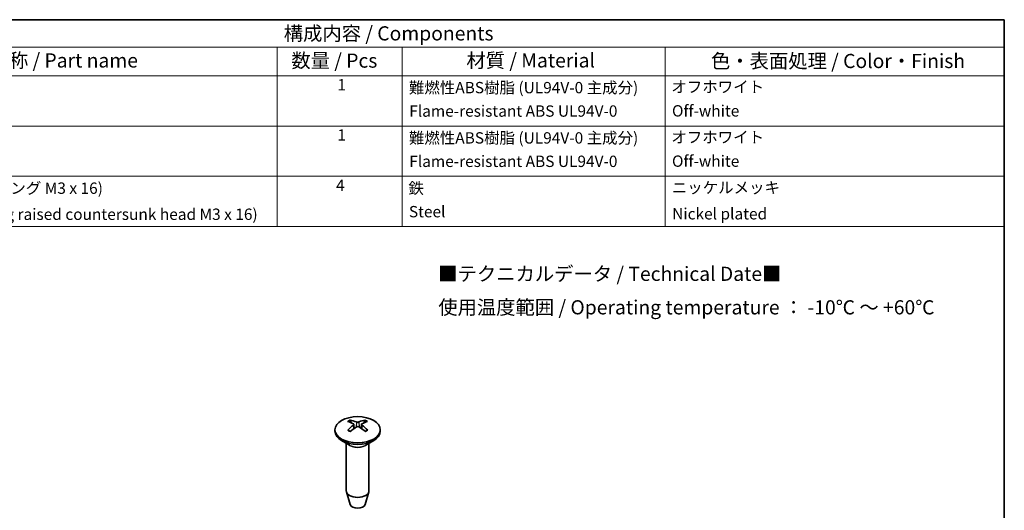
# Model space of a CAD drawing. Units: millimetres. Extents: x 10 to 1473, y 5 to 286.
# Drawn here: x 140 to 270, y 128 to 193 of the extents above; entities that cross this region are included whole.
import ezdxf

# ---------------------------------------------------------------- set-up
doc = ezdxf.new("R2010")
doc.units = ezdxf.units.MM
doc.header["$LTSCALE"] = 0.666667
for name, color, linetype, lineweight in [('Border (ISO)', 7, 'Continuous', 35), ('Symbol (ISO)', 7, 'Continuous', 18), ('Visible (ISO)', 7, 'Continuous', 35), ('Visible Narrow (ISO)', 7, 'Continuous', 25)]:
    doc.layers.add(name, color=color, linetype=linetype, lineweight=lineweight)
doc.styles.add('Note Text (TK)', font='MS PGothic.ttf')
doc.styles.add('Note Text (TK2)', font='MS PGothic.ttf')

# ---------------------------------------------------------------- blocks, each defined once
blk = doc.blocks.new('図面枠 tk図枠')
at = {"layer": 'Border (ISO)'}
for p, q in [((14.5, 289), (405.5, 289)), ((405.5, 289), (405.5, 8))]:
    blk.add_line(p, q, dxfattribs=at)

msp = doc.modelspace()

# ---------------------------------------------------------------- linework, layer by layer
at = {"layer": 'Symbol (ISO)'}
for p, q in [((270.333, 192.667), (108.361, 192.667)), ((270.333, 192.667), (270.333, 189.036)), ((270.333, 189.036), (108.361, 189.036)), ((174.089, 189.036), (174.089, 185.255)), ((190.624, 189.036), (190.624, 185.255)), ((225.451, 189.036), (225.451, 185.255)), ((270.333, 189.036), (270.333, 185.255)), ((270.333, 185.255), (108.361, 185.255)), ((174.089, 185.255), (174.089, 165.308)), ((190.624, 185.255), (190.624, 165.308)), ((225.451, 185.255), (225.451, 165.308)), ((270.333, 185.255), (270.333, 165.308)), ((270.333, 178.606), (108.361, 178.606)), ((270.333, 171.957), (108.361, 171.957)), ((270.333, 165.308), (108.361, 165.308))]:
    msp.add_line(p, q, dxfattribs=at)
at = {"layer": 'Visible (ISO)'}
for p, q in [((181.736, 138.439), (181.736, 138.235)), ((184.227, 139.152), (184.285, 138.616)), ((185.244, 139.158), (185.187, 138.626)), ((187.736, 138.439), (187.736, 138.235)), ((183.654, 136.409), (182.615, 137.01)), ((185.817, 136.409), (186.857, 137.01)), ((183.236, 136.651), (183.236, 130.355)), ((186.236, 136.651), (186.236, 130.355)), ((183.745, 128.544), (183.257, 130.211)), ((185.727, 128.544), (186.215, 130.211))]:
    msp.add_line(p, q, dxfattribs=at)
msp.add_ellipse((184.736, 138.439), major_axis=(3, 0), ratio=0.5773503, dxfattribs=at)
for centre, major_axis, ratio, start_param, end_param in [((184.858, 134.752), (2.94, -4.645), 0.5028534, 2.4279247, 2.6381), ((184.624, 134.615), (-2.58, 4.854), 0.6534514, 5.6136945, 5.8238698), ((184.849, 134.616), (-2.526, -4.883), 0.6466435, 3.5947249, 3.8049002), ((184.612, 134.751), (2.893, 4.675), 0.4954227, 0.4972989, 0.7074743), ((184.736, 138.235), (3, 0), 0.5773503, 3.1415927, 6.2831853), ((184.859, 134.622), (-2.155, -5.058), 0.5960614, 3.950361, 4.1605363), ((184.623, 134.757), (3.234, 4.446), 0.5460047, 0.9383786, 1.1485539), ((184.848, 134.758), (3.283, -4.41), 0.5528126, 1.9858624, 2.1960377), ((184.614, 134.621), (-2.206, 5.035), 0.6034922, 5.2592269, 5.4694022), ((184.736, 130.355), (1.5, 0), 0.5773503, 3.1415927, 6.2831853), ((184.736, 128.641), (-1.005, 0), 0.5773503, 0.1674567, 2.974136)]:
    msp.add_ellipse(centre, major_axis=major_axis, ratio=ratio, start_param=start_param, end_param=end_param, dxfattribs=at)
for points, knots in [([(183.717, 139.714), (183.725, 139.713), (183.733, 139.71), (183.748, 139.702), (183.759, 139.694), (183.775, 139.677), (183.783, 139.666), (183.793, 139.647), (183.798, 139.637), (183.801, 139.628)], [0.011612988, 0.011612988, 0.011612988, 0.011612988, 0.014421419, 0.014421419, 0.018046326, 0.018046326, 0.021619959, 0.021619959, 0.024502898, 0.024502898, 0.024502898, 0.024502898]), ([(184.896, 139.469), (184.873, 139.46), (184.845, 139.452), (184.785, 139.441), (184.752, 139.439), (184.692, 139.44), (184.66, 139.444), (184.608, 139.454), (184.587, 139.461), (184.569, 139.468)], [0, 0, 0, 0, 0.009090095, 0.009090095, 0.018180191, 0.018180191, 0.027282175, 0.027282175, 0.034291122, 0.034291122, 0.034291122, 0.034291122]), ([(185.656, 139.634), (185.659, 139.644), (185.663, 139.654), (185.673, 139.673), (185.681, 139.684), (185.697, 139.701), (185.707, 139.709), (185.723, 139.717), (185.731, 139.72), (185.738, 139.721)], [0.032915011, 0.032915011, 0.032915011, 0.032915011, 0.03579795, 0.03579795, 0.039371584, 0.039371584, 0.042996491, 0.042996491, 0.045804921, 0.045804921, 0.045804921, 0.045804921]), ([(183.422, 138.367), (183.428, 138.374), (183.435, 138.38), (183.45, 138.389), (183.459, 138.393), (183.475, 138.395), (183.483, 138.393), (183.491, 138.389), (183.492, 138.388), (183.493, 138.387)], [0.011612988, 0.011612988, 0.011612988, 0.011612988, 0.014421419, 0.014421419, 0.018046326, 0.018046326, 0.021619959, 0.021619959, 0.022322377, 0.022322377, 0.022322377, 0.022322377]), ([(183.774, 138.223), (183.76, 138.23), (183.746, 138.236), (183.71, 138.253), (183.688, 138.265), (183.645, 138.287), (183.625, 138.299), (183.585, 138.323), (183.566, 138.336), (183.528, 138.361), (183.51, 138.374), (183.493, 138.387)], [4.59312069, 4.59312069, 4.59312069, 4.59312069, 4.62761136, 4.62761136, 4.68432745, 4.68432745, 4.74104353, 4.74104353, 4.79775962, 4.79775962, 4.8544757, 4.8544757, 4.8544757, 4.8544757]), ([(184.164, 139.232), (184.185, 139.221), (184.202, 139.207), (184.224, 139.174), (184.229, 139.156), (184.227, 139.121), (184.219, 139.101), (184.196, 139.069), (184.182, 139.055), (184.166, 139.043)], [0, 0, 0, 0, 0.009090095, 0.009090095, 0.018180191, 0.018180191, 0.027282175, 0.027282175, 0.034291122, 0.034291122, 0.034291122, 0.034291122]), ([(184.576, 138.809), (184.598, 138.823), (184.626, 138.835), (184.687, 138.85), (184.719, 138.854), (184.78, 138.852), (184.812, 138.847), (184.864, 138.831), (184.885, 138.821), (184.903, 138.81)], [0, 0, 0, 0, 0.009090095, 0.009090095, 0.018180191, 0.018180191, 0.027282175, 0.027282175, 0.034291122, 0.034291122, 0.034291122, 0.034291122]), ([(185.308, 139.047), (185.287, 139.062), (185.27, 139.08), (185.248, 139.118), (185.243, 139.137), (185.245, 139.172), (185.252, 139.189), (185.276, 139.217), (185.29, 139.227), (185.305, 139.236)], [0, 0, 0, 0, 0.009090095, 0.009090095, 0.018180191, 0.018180191, 0.027282175, 0.027282175, 0.034291122, 0.034291122, 0.034291122, 0.034291122]), ([(185.99, 138.396), (185.973, 138.382), (185.955, 138.369), (185.919, 138.344), (185.9, 138.331), (185.86, 138.307), (185.84, 138.295), (185.798, 138.272), (185.776, 138.261), (185.741, 138.243), (185.727, 138.237), (185.714, 138.23)], [2.99947892, 2.99947892, 2.99947892, 2.99947892, 3.056205, 3.056205, 3.11293107, 3.11293107, 3.16965715, 3.16965715, 3.22638322, 3.22638322, 3.26034628, 3.26034628, 3.26034628, 3.26034628]), ([(185.99, 138.395), (185.991, 138.397), (185.992, 138.397), (186, 138.402), (186.009, 138.404), (186.024, 138.402), (186.034, 138.398), (186.049, 138.389), (186.056, 138.383), (186.062, 138.377)], [0.035021403, 0.035021403, 0.035021403, 0.035021403, 0.03579795, 0.03579795, 0.039371584, 0.039371584, 0.042996491, 0.042996491, 0.045804921, 0.045804921, 0.045804921, 0.045804921])]:
    msp.add_open_spline(points, degree=3, knots=knots, dxfattribs=at)
for points, weights in [([(183.876, 139.369), (183.84, 139.493), (183.801, 139.628)], [1.19437430707, 1.17845162903, 1.16072440062]), ([(185.656, 139.634), (185.616, 139.497), (185.58, 139.371)], [1.16072439954, 1.17875131419, 1.19491214934])]:
    msp.add_rational_spline(points, weights, degree=2, dxfattribs=at)
at = {"layer": 'Visible Narrow (ISO)'}
for p, q in [((184.569, 139.468), (184.521, 138.774)), ((184.896, 139.469), (184.943, 138.785)), ((184.166, 139.043), (184.203, 138.557)), ((185.308, 139.047), (185.271, 138.567))]:
    msp.add_line(p, q, dxfattribs=at)
for centre, major_axis, start_param, end_param in [((184.736, 138.956), (-1.662, 0), 5.3718575, 5.6361068), ((184.736, 138.916), (1.547, 0), 2.2198541, 2.4414512), ((184.736, 138.916), (1.547, 0), 0.7118951, 0.9341286), ((184.736, 138.956), (-1.662, 0), 3.8010612, 4.0653105), ((184.736, 138.956), (1.662, 0), 3.8010612, 4.0653105), ((184.736, 138.956), (1.662, 0), 5.3718575, 5.6361068), ((184.736, 136.976), (1.5, 0), 3.6914392, 5.7333387), ((184.736, 137.034), (-1.529, 0), 0.7853982, 2.3561945)]:
    msp.add_ellipse(centre, major_axis=major_axis, ratio=0.5773503, start_param=start_param, end_param=end_param, dxfattribs=at)

# ---------------------------------------------------------------- block references
at = {"xscale": 0.6666666666666666, "yscale": 0.6666666666666666, "zscale": 0.6666666666666666}
msp.add_blockref('図面枠 tk図枠', (0, 0), dxfattribs=at)

# ---------------------------------------------------------------- texts
at = {"layer": 'Symbol (ISO)', "color": 7, "attachment_point": 7}
for s, insert, char_height, style in [('構成内容 / Components', (174.954, 189.338), 1.875, 'Note Text (TK)'), ('名称 / Part name', (136.015, 185.759), 1.875, 'Note Text (TK)'), ('数量 / Pcs', (175.957, 185.737), 1.875, 'Note Text (TK)'), ('材質 / Material', (199.127, 185.764), 1.875, 'Note Text (TK)'), ('色・表面処理 / Color・Finish', (231.501, 185.687), 1.875, 'Note Text (TK)'), ('1', (182.054, 182.852), 1.5, 'Note Text (TK2)'), ('難燃性ABS樹脂 (UL94V-0 主成分)', (191.518, 182.466), 1.5, 'Note Text (TK2)'), ('オフホワイト', (226.258, 182.562), 1.5, 'Note Text (TK2)'), ('Flame-resistant ABS UL94V-0', (191.566, 179.369), 1.5, 'Note Text (TK2)'), ('Off-white', (226.345, 179.396), 1.5, 'Note Text (TK2)'), ('1', (182.054, 176.203), 1.5, 'Note Text (TK2)'), ('難燃性ABS樹脂 (UL94V-0 主成分)', (191.518, 175.817), 1.5, 'Note Text (TK2)'), ('オフホワイト', (226.258, 175.913), 1.5, 'Note Text (TK2)'), ('Flame-resistant ABS UL94V-0', (191.566, 172.72), 1.5, 'Note Text (TK2)'), ('Off-white', (226.345, 172.746), 1.5, 'Note Text (TK2)'), ('取付ビス (丸皿タッピング M3 x 16)', (119.201, 169.168), 1.5, 'Note Text (TK2)'), ('4', (181.881, 169.549), 1.5, 'Note Text (TK2)'), ('鉄', (191.46, 169.168), 1.5, 'Note Text (TK2)'), ('ニッケルメッキ ', (226.316, 169.246), 1.5, 'Note Text (TK2)'), ('Steel', (191.518, 166.062), 1.5, 'Note Text (TK2)'), ('Screw (Self‐tapping raised countersunk head M3 x 16)', (119.201, 165.72), 1.5, 'Note Text (TK2)'), ('Nickel plated', (226.373, 165.782), 1.5, 'Note Text (TK2)')]:
    msp.add_mtext(s, dxfattribs=dict(at, insert=insert, char_height=char_height, style=style))
at = {"layer": 'Symbol (ISO)', "color": 7, "insert": (195.402, 156.604), "char_height": 1.875, "width": 68.17982, "attachment_point": 4, "line_spacing_factor": 1.418182, "style": 'Note Text (TK)'}
msp.add_mtext('{■テクニカルデータ / Technical Date■\\P使用温度範囲 / Operating temperature ： -10℃ ～ +60℃}', dxfattribs=at)

doc.saveas('drawing.dxf')
